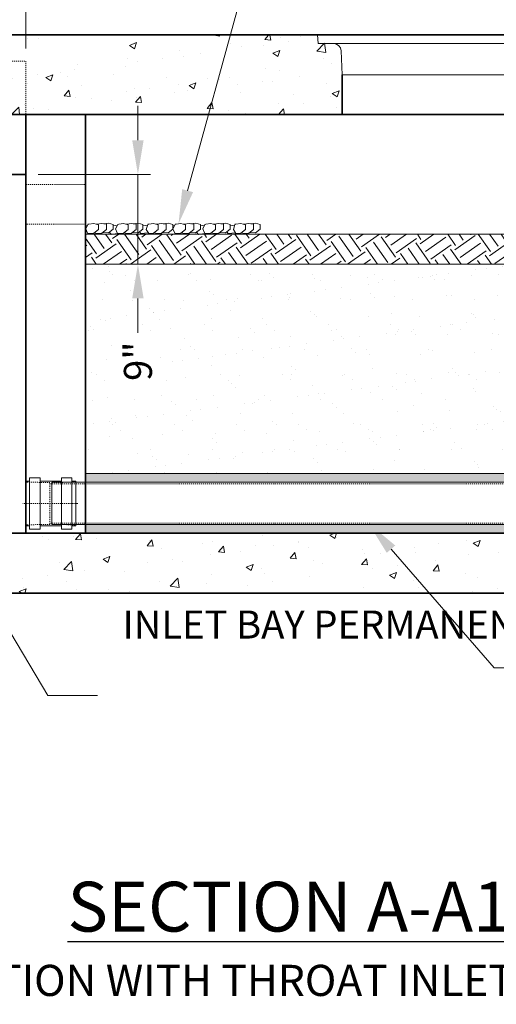
# Model space of a CAD drawing. Units: inches. Extents: x -2954 to 2627, y -170 to 369.
# Drawn here: x 114 to 162, y 216 to 315 of the extents above; entities that cross this region are included whole.
import ezdxf
from ezdxf import colors
from ezdxf.entities.mleader import LeaderData, LeaderLine
from ezdxf.math import Vec2, Vec3

# ---------------------------------------------------------------- set-up
doc = ezdxf.new("R2010")
doc.units = ezdxf.units.IN
doc.header["$LTSCALE"] = 0.5
doc.header["$MEASUREMENT"] = 0
for name, pattern in [('CENTER2', [1.125, 0.75, -0.125, 0.125, -0.125]), ('CHAIN', [0.7087, 0.4724, -0.0591, 0.1181, -0.0591]), ('HIDDEN2', [0.1875, 0.125, -0.0625])]:
    doc.linetypes.add(name, pattern=pattern)
for name, color, linetype, lineweight in [('CES-Hatch', 8, 'Continuous', 9), ('QKT-Access-Mfg Parts', 212, 'Continuous', 18), ('QKT-By Others-CON', 8, 'Continuous', 15), ('QKT-Centerline', 3, 'CENTER2', 15), ('QKT-Coupler', 12, 'Continuous', 18), ('QKT-Dimension', 34, 'Continuous', 18), ('QKT-Hardware', 13, 'Continuous', 20), ('QKT-Hatch', 8, 'Continuous', 9), ('QKT-Internal', 12, 'Continuous', 18), ('QKT-Internal-Fabrication', 12, 'Continuous', 18), ('QKT-Internal-Hidden', 12, 'HIDDEN2', 9), ('QKT-Internal-Hidden-Fabrication', 12, 'HIDDEN2', 9), ('QKT-Structure', 140, 'Continuous', 35), ('QKT-Structure-Hidden', 144, 'HIDDEN2', 18), ('QKT-Text', 52, 'Continuous', 25)]:
    doc.layers.add(name, color=color, linetype=linetype, lineweight=lineweight)
doc.layers.add('QKT-No Plot', color=232, linetype='Continuous', lineweight=9, plot=False)
doc.styles.add('QKT-Text', font='arial.ttf')
doc.dimstyles.new('QKT-Dim Style', dxfattribs={"dimtxt": 0.070312, "dimasz": 0.085938, "dimexe": 0.03125, "dimexo": 0.03125, "dimgap": 0.03125, "dimtad": 0, "dimdec": 4, "dimzin": 3, "dimdsep": 46, "dimlunit": 4, "dimtxsty": 'QKT-Text', "dimcen": -0.0625, "dimclrd": 256, "dimclre": 256, "dimclrt": 52, "dimadec": 0, "dimazin": 1, "dimtfac": 0.75, "dimtdec": 4, "dimtmove": 0, "dimatfit": 3, "dimfxl": 1, "dimtfill": 1, "dimfrac": 1, "dimtolj": 1, "dimtzin": 0, "dimlwd": -1, "dimlwe": -1, "dimarcsym": 0})
pattern_1 = [(50, (3e-14, 377.013), (7.1726, -0.62752), [0.75, -8.25]), (355, (3e-14, 377.013), (-1.38751, 7.52192), [0.6, -6.6]), (100.4514, (0.598, 376.9606), (5.78509, 6.8944), [0.6374, -7.01142]), (46.184, (3e-14, 379.013), (10.6724, -1.6552), [1.125, -12.375]), (96.6356, (0.889, 378.875), (9.3466, 9.7412), [0.9561, -10.51714]), (351.184, (3e-14, 379.013), (9.3466, 9.7412), [0.9, -9.9]), (21, (1, 378.513), (5.96907, -4.02619), [0.75, -8.25]), (326, (1, 378.513), (2.43315, 7.2515), [0.6, -6.6]), (71.4514, (1.4974, 378.1774), (8.40222, 3.22531), [0.6374, -7.01142]), (37.5, (3e-14, 377.013), (0.121599, 3.328939), [0, -6.52, 0, -6.7, 0, -6.625]), (7.5, (3e-14, 377.013), (2.630695, 3.944117), [0, -3.82, 0, -6.37, 0, -2.525]), (327.5, (-2.23, 377.013), (5.338224, -0.22555), [0, -2.5, 0, -7.8, 0, -10.35]), (317.5, (-3.23, 377.013), (5.83186, 1.00105), [0, -3.25, 0, -5.18, 0, -7.35])]

# ---------------------------------------------------------------- blocks, each defined once
blk = doc.blocks.new('*D54')
at = {"layer": 'Defpoints', "color": 0, "transparency": 16777216}
for p in [(0, 0), (80.066, 0)]:
    blk.add_point(p, dxfattribs=at)
at = {"layer": 'QKT-No Plot', "color": 52, "transparency": 16777216, "insert": (79.398, 1.246), "char_height": 0.2, "attachment_point": 5, "style": 'QKT-Text', "bg_fill": 3, "box_fill_scale": 1.25, "bg_fill_color": 256, "bg_fill_true_color": 13158600, "bg_fill_transparency": 0}
blk.add_mtext('\\A1;6\'-8{\\H0.75x;\\S1#16;}"', dxfattribs=at)
at = {"layer": 'Defpoints', "color": 0, "transparency": 16777216}
blk.add_point((80.066, 1.246), dxfattribs=at)
blk = doc.blocks.new('*U22')
at = {"layer": 'QKT-Centerline', "linetype": 'CHAIN', "ltscale": 0.511966}
blk.add_line((-2.7221, 0), (2.8098, 0), dxfattribs=at)
at = {"layer": 'QKT-Internal-Fabrication'}
for p, q in [((-2.505, -2.255), (-2.505, 2.255)), ((-2.505, 2.255), (-2.125, 2.255)), ((-2.125, -2.585), (-2.125, 2.585)), ((-2.125, 2.585), (-1.075, 2.585)), ((-1.075, -2.585), (-1.075, 2.585)), ((-1.075, 2.255), (1.075, 2.255)), ((1.075, -2.585), (1.075, 2.585)), ((1.075, 2.585), (2.125, 2.585)), ((2.125, -2.585), (2.125, 2.585)), ((2.125, 2.255), (2.505, 2.255)), ((2.505, -2.255), (2.505, 2.255)), ((-2.505, -2.255), (-2.125, -2.255)), ((-2.125, -2.585), (-1.075, -2.585)), ((-1.075, -2.255), (1.075, -2.255)), ((1.075, -2.585), (2.125, -2.585)), ((2.125, -2.255), (2.505, -2.255))]:
    blk.add_line(p, q, dxfattribs=at)
at = {"layer": 'QKT-Internal-Hidden-Fabrication', "ltscale": 0.839707}
for p, q in [((-0.105, 2.11), (-2.505, 2.135)), ((0.105, 2.11), (2.505, 2.135)), ((-0.105, -2.11), (-2.505, -2.135)), ((0.105, -2.11), (2.505, -2.135))]:
    blk.add_line(p, q, dxfattribs=at)
at = {"layer": 'QKT-Internal-Hidden-Fabrication', "ltscale": 1.963999}
for p, q in [((-0.105, -2.11), (-0.105, 2.11)), ((0.105, -2.11), (0.105, 2.11))]:
    blk.add_line(p, q, dxfattribs=at)
at = {"layer": 'QKT-Internal-Hidden-Fabrication', "ltscale": 0.073288}
for p, q in [((-0.105, 1.9875), (0.105, 1.9875)), ((-0.105, -1.9875), (0.105, -1.9875))]:
    blk.add_line(p, q, dxfattribs=at)
blk = doc.blocks.new('*D34')
at = {"layer": 'Defpoints', "color": 0, "transparency": 16777216}
for p in [(114.84, 326.545), (84.84, 310.92), (114.84, 310.92)]:
    blk.add_point(p, dxfattribs=at)
at = {"layer": 'QKT-Dimension', "linetype": 'ByBlock', "transparency": 16777216}
for p, q in [((84.84, 312.17), (84.84, 327.795)), ((114.84, 312.17), (114.84, 327.795)), ((88.278, 326.545), (93.226, 326.545)), ((111.403, 326.545), (106.454, 326.545))]:
    blk.add_line(p, q, dxfattribs=at)
at = {"layer": 'QKT-Dimension', "transparency": 16777216}
for points in [[(88.278, 327.118), (88.278, 325.972), (84.84, 326.545)], [(111.403, 327.118), (111.403, 325.972), (114.84, 326.545)]]:
    blk.add_solid(points, dxfattribs=at)
at = {"layer": 'QKT-Dimension', "color": 52, "transparency": 16777216, "char_height": 2.8125, "attachment_point": 5, "style": 'QKT-Text', "bg_fill": 3, "box_fill_scale": 1.25, "bg_fill_color": 256, "bg_fill_true_color": 13158600, "bg_fill_transparency": 0}
for s, insert in [('\\A1;CURB', (99.84, 329.249)), ('\\A1;INLET', (99.84, 323.888))]:
    blk.add_mtext(s, dxfattribs=dict(at, insert=insert))
blk = doc.blocks.new('*D35')
at = {"layer": 'Defpoints', "color": 0, "transparency": 16777216}
for p in [(104.84, 294.545), (111.183, 263.545), (120.84, 263.545)]:
    blk.add_point(p, dxfattribs=at)
at = {"layer": 'QKT-Dimension', "linetype": 'ByBlock', "transparency": 16777216}
for p, q in [((106.09, 294.545), (112.433, 294.545)), ((111.183, 291.107), (111.183, 284.66)), ((111.183, 266.982), (111.183, 273.429)), ((119.59, 263.545), (109.933, 263.545))]:
    blk.add_line(p, q, dxfattribs=at)
at = {"layer": 'QKT-Dimension', "transparency": 16777216}
for points in [[(110.61, 291.107), (111.756, 291.107), (111.183, 294.545)], [(110.61, 266.982), (111.756, 266.982), (111.183, 263.545)]]:
    blk.add_solid(points, dxfattribs=at)
at = {"layer": 'QKT-Dimension', "color": 52, "transparency": 16777216, "insert": (111.183, 279.045), "char_height": 2.8125, "attachment_point": 5, "rotation": 90, "style": 'QKT-Text', "bg_fill": 3, "box_fill_scale": 1.25, "bg_fill_color": 256, "bg_fill_true_color": 13158600, "bg_fill_transparency": 0}
blk.add_mtext('\\A1; 2\'-7" ', dxfattribs=at)
blk = doc.blocks.new('*D38')
at = {"layer": 'Defpoints', "color": 0, "transparency": 16777216}
for p in [(114.84, 299.545), (126.094, 299.545), (120.84, 290.545)]:
    blk.add_point(p, dxfattribs=at)
at = {"layer": 'QKT-Hardware', "linetype": 'ByBlock', "transparency": 16777216}
for p, q in [((126.094, 302.982), (126.094, 306.42)), ((116.09, 299.545), (127.344, 299.545)), ((126.094, 299.545), (126.094, 290.545)), ((122.09, 290.545), (127.344, 290.545)), ((126.094, 287.107), (126.094, 283.67))]:
    blk.add_line(p, q, dxfattribs=at)
at = {"layer": 'QKT-Hardware', "transparency": 16777216}
for points in [[(125.521, 302.982), (126.667, 302.982), (126.094, 299.545)], [(125.521, 287.107), (126.667, 287.107), (126.094, 290.545)]]:
    blk.add_solid(points, dxfattribs=at)
at = {"layer": 'QKT-Hardware', "color": 52, "transparency": 16777216, "insert": (126.094, 280.803), "char_height": 2.8125, "attachment_point": 5, "rotation": 90, "style": 'QKT-Text', "bg_fill": 3, "box_fill_scale": 1.25, "bg_fill_color": 256, "bg_fill_true_color": 13158600, "bg_fill_transparency": 0}
blk.add_mtext('\\A1;9"', dxfattribs=at)
blk = doc.blocks.new('*U50')
at = {"layer": 'QKT-Access-Mfg Parts'}
for p, q in [((19, 0), (-19, 0)), ((-19, 0), (-18.954, -0.875)), ((18.954, -0.875), (-18.954, -0.875)), ((19, 0), (18.954, -0.875)), ((-16.619, -1.586), (-16.532, -4)), ((16.619, -1.586), (16.532, -4)), ((16.532, -4), (-16.532, -4))]:
    blk.add_line(p, q, dxfattribs=at)
for centre, start, end in [((-17.368, -1.625), 3, 90), ((17.368, -1.625), 90, 177)]:
    blk.add_arc(centre, 0.75, start, end, dxfattribs=at)
blk = doc.blocks.new('*U18')
at = {"layer": 'QKT-Internal'}
for p, q in [((80.06557, 2.125), (0, 2.125)), ((0, 2.125), (0, -2.125)), ((80.06557, -2.125), (80.06557, 2.125))]:
    blk.add_line(p, q, dxfattribs=at)
blk.add_lwpolyline([(0, -2.125), (80.06557, -2.125)], dxfattribs=at)
at = {"layer": 'QKT-Internal-Hidden'}
for p, q in [((0, 1.9875), (80.06557, 1.9875)), ((0, -1.9875), (80.06557, -1.9875))]:
    blk.add_line(p, q, dxfattribs=at)
at = {"layer": 'QKT-No Plot'}
dim = blk.add_linear_dim(base=(80.06557, 1.24649), p1=(0, 0), p2=(80.06557, 0), dimstyle='QKT-Dim Style', override={"dimtxt": 0.2, "dimse1": 1, "dimse2": 1, "dimsd1": 1, "dimsd2": 1}, dxfattribs=at)
dim.commit()
dim.dimension.update_dxf_attribs({"geometry": '*D54', "text_midpoint": (79.39845, 1.24649), "dimtype": 160})

msp = doc.modelspace()

# ---------------------------------------------------------------- hatches: boundary and pattern name
at = {"layer": 'CES-Hatch'}
h = msp.add_hatch(dxfattribs=at)
h.set_pattern_fill('GRAVEL', color=256, scale=3)
h.set_pattern_definition([(228.01279, (2.16, 380.0129), (-24, -27), [0.403608, -39.957264]), (184.96974, (1.89, 379.7129), (36, 3), [0.692604, -68.567774]), (132.51045, (1.2, 379.6529), (30, -33), [0.488364, -48.348098]), (267.27369, (0.03, 378.9029), (3, 60), [0.630714, -62.440674]), (292.833654, (3e-14, 378.2729), (-15, 36), [0.618465, -61.22812]), (357.27369, (0.24, 377.7029), (-60, 3), [0.630714, -62.440674]), (37.69424, (0.87, 377.6729), (-39, -30), [0.834087, -82.574546]), (72.25533, (1.53, 378.1829), (21, 66), [0.787464, -77.958964]), (121.429566, (1.77, 378.9329), (-24, 39), [0.63285, -62.65222]), (175.23636, (1.44, 379.4729), (33, -3), [0.722496, -35.402288]), (222.39744, (0.72, 379.5329), (-36, -33), [0.934344, -92.500125]), (138.81407, (3, 378.8729), (-21, 18), [0.318903, -31.571534]), (171.469234, (2.76, 379.0829), (39, -6), [0.60671, -60.064534]), (225, (2.16, 379.173), (-3e-16, -3), [0.424263, -3.818378]), (203.1986, (1.95, 379.5329), (15, 6), [0.228474, -22.618845]), (291.8014, (1.74, 379.4429), (-3, 9), [0.32311, -15.832385]), (30.96376, (1.86, 379.1429), (9, 6), [0.524787, -16.96807]), (161.56505, (2.31, 379.4129), (6, -3), [0.379473, -9.10736]), (16.38954, (3e-14, 379.4429), (30, 9), [0.5316, -52.628535]), (70.34618, (0.51, 379.5929), (-12, -33), [0.445983, -44.152223]), (293.1986, (2.31, 380.0129), (-6, 15), [0.456945, -22.390374]), (343.61046, (2.49, 379.5929), (-30, 9), [0.5316, -52.628535]), (339.44395, (3e-14, 377.5829), (-15, 6), [0.51264, -25.11937]), (294.77514, (0.48, 377.4029), (-15, 33), [0.429534, -42.52393]), (66.8014, (2.34, 377.0129), (6, 15), [0.456945, -22.390374]), (17.354025, (2.52, 377.4329), (-39, -12), [0.502893, -49.78627]), (69.44395, (0.87, 377.0129), (-6, -15), [0.25632, -25.37569]), (101.30993, (2.16, 377.0129), (-3, 12), [0.15297, -15.14409]), (165.96376, (2.13, 377.1629), (9, -3), [0.618465, -11.750852]), (186.009006, (1.53, 377.3129), (30, 3), [0.57315, -56.74177]), (303.69007, (1.86, 378.8729), (-3, 6), [0.432666, -10.383988]), (353.157227, (2.1, 378.5129), (51, -6), [0.755382, -74.782688]), (60.9454, (2.85, 378.4229), (-12, -21), [0.308868, -30.578022]), (90, (3, 378.693), (-3, 3), [0.18, -2.82]), (120.25644, (1.47, 377.4029), (12, -21), [0.416772, -41.26056]), (48.01279, (1.26, 377.7629), (24, 27), [0.807216, -39.553656]), (0, (1.8, 378.363), (3, 3), [0.78, -2.22]), (325.30485, (2.58, 378.3629), (30, -21), [0.474342, -46.959823]), (254.0546, (2.97, 378.0929), (-3, -12), [0.436806, -21.403524]), (207.645975, (2.85, 377.6729), (-57, -30), [0.711195, -70.408423]), (175.42608, (2.22, 377.3429), (-39, 3), [0.752397, -74.48722])])
h.paths.add_polyline_path([(197.58959, 269.54473), (120.84002, 269.54473), (120.84002, 268.65723), (195.11559, 268.65723), (195.11559, 268.78723), (195.49559, 268.78723), (195.49559, 269.09723), (196.54559, 269.09723), (196.54559, 268.78723), (197.58959, 268.78723)], flags=17)
h.paths.add_polyline_path([(204.84002, 269.54473), (202.09959, 269.54473), (202.09959, 268.74123), (201.95047, 268.74123, -0.3984544), (197.63559, 264.42635), (197.63559, 264.27723), (196.54559, 264.27723), (196.54559, 263.96723), (195.49559, 263.96723), (195.49559, 264.27723), (195.11559, 264.27723), (195.11559, 264.40723), (120.84002, 264.40723), (120.84002, 263.54473), (204.84002, 263.54473)])
at = {"layer": 'QKT-Hatch'}
h = msp.add_hatch(dxfattribs=at)
h.set_pattern_fill('AR-CONC', color=256)
h.set_pattern_definition(pattern_1)
h.paths.add_polyline_path([(84.84002, 306.04473), (78.84002, 306.04473), (78.84002, 257.54473), (210.84002, 257.54473), (210.84002, 306.04473), (204.84002, 306.04473), (204.84002, 263.54473), (84.84002, 263.54473)])
h = msp.add_hatch(dxfattribs=at)
h.set_pattern_fill('EARTH', color=256, scale=10, angle=35)
h.set_pattern_definition([(35, (24, 339.3733), (0.61394, 3.48182), [2.5, -2.5]), (35, (23.4623, 340.1412), (0.61394, 3.48182), [2.5, -2.5]), (35, (22.9245, 340.9092), (0.61394, 3.48182), [2.5, -2.5]), (125, (23.0013, 341.3444), (-3.48182, 0.61394), [2.5, -2.5]), (125, (23.7692, 341.882), (-3.48182, 0.61394), [2.5, -2.5]), (125, (24.5372, 342.4199), (-3.48182, 0.61394), [2.5, -2.5])])
h.paths.add_polyline_path([(120.84002, 293.54473), (120.84002, 290.54473), (197.71959, 290.54473), (197.71959, 293.54473)])
h.paths.add_polyline_path([(204.84002, 293.54473), (201.96959, 293.54473), (201.96959, 290.54473), (204.84002, 290.54473)])
h = msp.add_hatch(dxfattribs=at)
h.set_pattern_fill('AR-SAND', color=256, scale=2)
h.set_pattern_definition([(37.5, (24, 339.3733), (-0.125987, 3.85365), [0, -3.04, 0, -3.4, 0, -3.25]), (7.5, (24, 339.3733), (3.53955, 5.64429), [0, -1.64, 0, -2.74, 0, -1.05]), (327.5, (21.54, 339.3733), (6.228284, 0.01132), [0, -1, 0, -3.6, 0, -4.7]), (317.5, (21.54, 339.373), (6.01225, 1.75535), [0, -0.5, 0, -2.36, 0, -2.7])])
h.paths.add_polyline_path([(120.84002, 290.54473), (120.84002, 269.54473), (197.58959, 269.54473), (197.58959, 269.83123), (197.27959, 269.83123), (197.27959, 270.88123), (197.58959, 270.88123), (197.58959, 271.26123), (197.67278, 290.54473)])
h.paths.add_polyline_path([(204.84002, 290.54473), (201.96959, 290.54473), (201.96959, 271.26123), (202.09959, 271.26123), (202.09959, 270.88123), (202.40959, 270.88123), (202.40959, 269.83123), (202.09959, 269.83123), (202.09959, 269.54473), (204.84002, 269.54473)])

# ---------------------------------------------------------------- linework, layer by layer
at = {"layer": 'QKT-By Others-CON'}
for p, q in [((124.02306, 293.68192), (123.8447, 294.0981)), ((132.77826, 293.68192), (132.5999, 294.0981))]:
    msp.add_line(p, q, dxfattribs=at)
for points in [[(120.99637, 294.37707), (120.84792, 294.41418)], [(120.85597, 294.09721), (121.0776, 294.539)], [(121.0787, 294.53915), (121.17351, 294.56878), (121.6579, 294.63461), (122.12673, 294.47406), (122.12673, 294.00878), (121.65462, 293.65163), (121.17351, 293.6167), (121.04551, 293.65435)], [(121.91446, 294.54675), (121.98495, 294.56878), (122.46934, 294.63461), (122.93816, 294.54876), (122.93816, 294.00878), (122.46606, 293.65163), (121.98495, 293.6167), (121.71385, 293.69643)], [(122.56357, 293.7254), (123.13164, 293.68728), (123.60374, 294.04443), (123.60374, 294.50971), (123.13491, 294.67027), (122.65053, 294.60444), (122.64447, 294.60254)], [(123.83915, 294.41111), (123.60374, 294.38633)], [(123.98547, 294.37707), (123.83702, 294.41418)], [(123.84508, 294.09721), (124.06659, 294.53877), (124.16262, 294.56878), (124.647, 294.63461), (125.11583, 294.47406), (125.11583, 294.00878), (124.64373, 293.65163), (124.16262, 293.6167), (124.03461, 293.65435)], [(124.90356, 294.54675), (124.97405, 294.56878), (125.45844, 294.63461), (125.92727, 294.54876), (125.92727, 294.00878), (125.45516, 293.65163), (124.97405, 293.6167), (124.70295, 293.69643)], [(125.55267, 293.7254), (126.12074, 293.68728), (126.59285, 294.04443), (126.59285, 294.50971), (126.12402, 294.67027), (125.63963, 294.60444), (125.63357, 294.60254)], [(126.85005, 294.41111), (126.61464, 294.38633)], [(126.99637, 294.37707), (126.84792, 294.41418)], [(127.0787, 294.53915), (127.17351, 294.56878), (127.6579, 294.63461), (128.12673, 294.47406), (128.12673, 294.00878), (127.65462, 293.65163), (127.17351, 293.6167), (126.92279, 294.01691), (127.0776, 294.539)], [(127.91446, 294.54675), (127.98495, 294.56878), (128.46934, 294.63461), (128.93816, 294.54876), (128.93816, 294.00878), (128.46606, 293.65163), (127.98495, 293.6167), (127.71385, 293.69643)], [(128.56357, 293.7254), (129.13164, 293.68728), (129.60374, 294.04443), (129.60374, 294.50971), (129.13491, 294.67027), (128.65053, 294.60444), (128.64447, 294.60254)], [(129.75157, 294.37707), (129.60312, 294.41418)], [(129.61117, 294.09721), (129.8328, 294.539)], [(129.8339, 294.53915), (129.92871, 294.56878), (130.4131, 294.63461), (130.88193, 294.47406), (130.88193, 294.00878), (130.40983, 293.65163), (129.92871, 293.6167), (129.80071, 293.65435)], [(130.66966, 294.54675), (130.74015, 294.56878), (131.22454, 294.63461), (131.69336, 294.54876), (131.69336, 294.00878), (131.22126, 293.65163), (130.74015, 293.6167), (130.46905, 293.69643)], [(131.31877, 293.7254), (131.88684, 293.68728), (132.35894, 294.04443), (132.35894, 294.50971), (131.89012, 294.67027), (131.40573, 294.60444), (131.39967, 294.60254)], [(132.59435, 294.41111), (132.35894, 294.38633)], [(132.74067, 294.37707), (132.59222, 294.41418)], [(132.60028, 294.09721), (132.82179, 294.53877), (132.91782, 294.56878), (133.40221, 294.63461), (133.87103, 294.47406), (133.87103, 294.00878), (133.39893, 293.65163), (132.91782, 293.6167), (132.78981, 293.65435)], [(133.65876, 294.54675), (133.72925, 294.56878), (134.21364, 294.63461), (134.68247, 294.54876), (134.68247, 294.00878), (134.21036, 293.65163), (133.72925, 293.6167), (133.45815, 293.69643)], [(134.30787, 293.7254), (134.87594, 293.68728), (135.34805, 294.04443), (135.34805, 294.50971), (134.87922, 294.67027), (134.39483, 294.60444), (134.38877, 294.60254)], [(135.60525, 294.41111), (135.36984, 294.38633)], [(135.75157, 294.37707), (135.60312, 294.41418)], [(135.8339, 294.53915), (135.92871, 294.56878), (136.4131, 294.63461), (136.88193, 294.47406), (136.88193, 294.00878), (136.40983, 293.65163), (135.92871, 293.6167), (135.67799, 294.01691), (135.8328, 294.539)], [(136.66966, 294.54675), (136.74015, 294.56878), (137.22454, 294.63461), (137.69336, 294.54876), (137.69336, 294.00878), (137.22126, 293.65163), (136.74015, 293.6167), (136.46905, 293.69643)], [(137.31877, 293.7254), (137.88684, 293.68728), (138.35894, 294.04443), (138.35894, 294.50971), (137.89012, 294.67027), (137.40573, 294.60444), (137.39967, 294.60254)], [(120.85559, 294.0981), (121.04493, 293.65632)], [(124.02308, 293.62408), (123.41553, 293.53203), (123.23431, 293.76496)], [(127.13727, 293.67456), (126.39058, 293.60963), (126.26898, 293.78294)], [(129.61079, 294.0981), (129.80013, 293.65632)], [(132.77828, 293.62408), (132.17073, 293.53203), (131.98951, 293.76496)], [(135.89247, 293.67456), (135.14578, 293.60963), (135.02418, 293.78294)]]:
    msp.add_lwpolyline(points, dxfattribs=at)
at = {"layer": 'QKT-Hatch'}
for p, q in [((120.84002, 293.54473), (204.84002, 293.54473)), ((120.84002, 290.54473), (204.84002, 290.54473)), ((120.84002, 269.54473), (204.84002, 269.54473))]:
    msp.add_line(p, q, dxfattribs=at)
at = {"layer": 'QKT-Structure'}
for p, q in [((78.84002, 313.54473), (210.84002, 313.54473)), ((146.58963, 309.54472), (146.58963, 305.54471)), ((85.84002, 305.54473), (203.84002, 305.54473)), ((114.84002, 305.54473), (114.84002, 263.54473)), ((120.84002, 305.54473), (120.84002, 263.54473)), ((84.84002, 299.54473), (114.84002, 299.54473)), ((84.84002, 263.54473), (204.84002, 263.54473)), ((78.84002, 257.54473), (210.84002, 257.54473))]:
    msp.add_line(p, q, dxfattribs=at)
at = {"layer": 'QKT-Structure-Hidden'}
for p, q in [((114.84002, 298.54473), (120.84002, 298.54473)), ((120.84002, 294.54473), (114.84002, 294.54473))]:
    msp.add_line(p, q, dxfattribs=at)
msp.add_lwpolyline([(84.84002, 306.04473), (84.84002, 310.91973), (114.84002, 310.91973), (114.84002, 305.54473)], dxfattribs=at)

# ---------------------------------------------------------------- block references
msp.add_blockref('*U50', (163.12163, 313.54473))

# ---------------------------------------------------------------- texts
at = {"layer": 'QKT-Text', "insert": (141.27062, 228.58146), "char_height": 5, "width": 161.8690118, "attachment_point": 2, "style": 'QKT-Text'}
msp.add_mtext('{\\fArial|b1|i0|c0|p34;\\LSECTION A-A1\\P\\fArial|b0|i0|c0|p34;\\H0.625x;\\l(SHALLOW CONFIGURATION WITH THROAT INLET AND/OR PIPE INLET "-ST")}', dxfattribs=at)

# ---------------------------------------------------------------- leaders
at = {"layer": 'QKT-Dimension'}
ml = msp.add_multileader_mtext('Standard', dxfattribs=at)
ml.set_content('ENERGY DISSIPATION ROCKS', color=52, style='QKT-Text')
ml.set_leader_properties(color=256, linetype='ByLayer', lineweight=-1)
ml.build(insert=Vec2(0, 0))
ml.multileader.update_dxf_attribs({"text_left_attachment_type": 2, "text_right_attachment_type": 2, "dogleg_length": 0.125, "arrow_head_size": 3.4375, "scale": 40})
ctx = ml.context
ctx.base_point, ctx.scale, ctx.char_height, ctx.arrow_head_size, ctx.landing_gap_size, ctx.plane_origin = Vec3(145.72845, 332.98196), 40, 2.8125, 3.4375, 2.5, Vec3(19.75312, 296.59842)
ctx.left_attachment, ctx.right_attachment = 2, 2
notes = []
notes.append((ctx, [(0, (1, 1, 0), (140.72845, 332.98196), (1, 0), 5, [(0, [(130.17091, 294.6017)], 0, [])])]))
ctx.mtext.insert, ctx.mtext.width, ctx.mtext.flow_direction = Vec3(148.22845, 339.17355), 38.4785056, 5
for ctx, leaders in notes:
    for number, flags, end, landing, length, lines in leaders:
        leader = LeaderData()
        leader.index, (leader.has_last_leader_line, leader.has_dogleg_vector, leader.attachment_direction) = number, flags
        leader.last_leader_point, leader.dogleg_vector, leader.dogleg_length = Vec3(end), Vec3(landing), length
        for number, points, colour, breaks in lines:
            line = LeaderLine()
            line.index, line.vertices, line.color, line.breaks = number, Vec3.list(points), colors.encode_raw_color(colour), breaks
            leader.lines.append(line)
        ctx.leaders.append(leader)

# ---------------------------------------------------------------- next in the draw order: block references
at = {"layer": 'QKT-Coupler'}
msp.add_blockref('*U18', (117.45002, 266.53223), dxfattribs=at)

# ---------------------------------------------------------------- next in the draw order: dimensions: what is measured, and where the dimension line sits
at = {"layer": 'QKT-Dimension'}
dim = msp.add_linear_dim(base=(114.84002, 326.54473), p1=(84.84002, 310.91973), p2=(114.84002, 310.91973), text='CURB\\XINLET', dimstyle='QKT-Dim Style', override={"dimarcsym": 1}, dxfattribs=at)
dim.commit()
dim.dimension.update_dxf_attribs({"geometry": '*D34', "text_midpoint": (99.84002, 326.54473), "dimtype": 160})

# ---------------------------------------------------------------- next in the draw order: hatches: boundary and pattern name
at = {"layer": 'QKT-Hatch'}
h = msp.add_hatch(dxfattribs=at)
h.set_pattern_fill('AR-CONC', color=256)
h.set_pattern_definition(pattern_1)
edge = h.paths.add_edge_path()
edge.add_line((146.50241, 311.95898), (144.12163, 313.54473))
edge.add_line((144.12163, 313.54473), (104.11567, 313.41973))
edge.add_arc((103.61567, 313.41973), 0.5, -55.4012089, 0, ccw=False)
edge.add_line((103.89959, 313.00815), (101.76035, 310.91973))
edge.add_line((101.76035, 310.91973), (101.70942, 309.54473))
edge.add_line((101.70942, 309.54473), (88.89692, 309.54473))
edge.add_line((88.89692, 309.54473), (88.846, 310.91973))
edge.add_line((88.846, 310.91973), (86.69748, 313.01472))
edge.add_arc((86.99067, 313.41973), 0.5, 180, 234.0986412, ccw=False)
edge.add_line((86.49067, 313.41973), (86.49067, 313.54473))
edge.add_line((86.49067, 313.54473), (78.84002, 313.54473))
edge.add_line((78.84002, 313.54473), (78.84002, 306.04473))
edge.add_line((78.84002, 306.04473), (85.84002, 306.04473))
edge.add_line((85.84002, 306.04473), (85.84002, 305.54473))
edge.add_line((85.84002, 305.54473), (146.58963, 305.54471))
edge.add_line((146.58963, 305.54471), (146.50241, 311.95898))
h.paths.add_polyline_path([(210.84002, 313.54473), (204.02789, 313.54473), (204.02789, 312.04477), (203.40289, 312.04477), (203.27943, 305.54499), (203.84002, 305.54473), (203.84002, 306.04473), (210.84002, 306.04473)])
h.paths.add_polyline_path([(195.15573, 312.04477), (194.52944, 312.04477), (194.52944, 313.54473), (179.65363, 313.54473), (179.65363, 305.54463), (195.30486, 305.54499)])

# ---------------------------------------------------------------- next in the draw order: block references
at = {"lineweight": 35, "xscale": -1}
msp.add_blockref('*U22', (117.34502, 266.53223), dxfattribs=at)

# ---------------------------------------------------------------- next in the draw order: leaders
at = {"layer": 'QKT-Dimension'}
ml = msp.add_multileader_mtext('Standard', dxfattribs=at)
ml.set_content('UNDERDRAIN FLOWKIT', color=52, style='QKT-Text')
ml.set_leader_properties(color=256, linetype='ByLayer', lineweight=-1)
ml.build(insert=Vec2(0, 0))
ml.multileader.update_dxf_attribs({"text_left_attachment_type": 2, "text_right_attachment_type": 2, "dogleg_length": 0.125, "arrow_head_size": 3.4375, "scale": 40})
ctx = ml.context
ctx.base_point, ctx.scale, ctx.char_height, ctx.arrow_head_size, ctx.landing_gap_size, ctx.plane_origin = Vec3(166.84007, 250.0306), 40, 2.8125, 3.4375, 2.5, Vec3(154.37253, 239.75062)
ctx.left_attachment, ctx.right_attachment = 2, 2
notes = []
notes.append((ctx, [(1, (1, 1, 0), (161.84007, 250.0306), (1, 0), 5, [(0, [(149.23719, 264.54473)], 0, [])])]))
ctx.mtext.insert, ctx.mtext.width, ctx.mtext.flow_direction = Vec3(169.34007, 253.82952), 25.9008228, 5
for ctx, leaders in notes:
    for number, flags, end, landing, length, lines in leaders:
        leader = LeaderData()
        leader.index, (leader.has_last_leader_line, leader.has_dogleg_vector, leader.attachment_direction) = number, flags
        leader.last_leader_point, leader.dogleg_vector, leader.dogleg_length = Vec3(end), Vec3(landing), length
        for number, points, colour, breaks in lines:
            line = LeaderLine()
            line.index, line.vertices, line.color, line.breaks = number, Vec3.list(points), colors.encode_raw_color(colour), breaks
            leader.lines.append(line)
        ctx.leaders.append(leader)

# ---------------------------------------------------------------- next in the draw order: dimensions: what is measured, and where the dimension line sits
dim = msp.add_linear_dim(base=(111.18299, 263.54473), p1=(104.84002, 294.54473), p2=(120.84002, 263.54473), angle=90, text=' <> ', dimstyle='QKT-Dim Style', override={"dimarcsym": 1}, dxfattribs=at)
dim.commit()
dim.dimension.update_dxf_attribs({"geometry": '*D35', "text_midpoint": (111.18299, 279.04473), "dimtype": 160})

# ---------------------------------------------------------------- next in the draw order: leaders
ml = msp.add_multileader_mtext('Standard', dxfattribs=at)
ml.set_content('INLET BAY PERMANENT SETTLING POOL ELEV.', color=52, style='QKT-Text')
ml.set_leader_properties(color=256, linetype='ByLayer', lineweight=-1)
ml.build(insert=Vec2(0, 0))
ml.multileader.update_dxf_attribs({"text_left_attachment_type": 2, "text_right_attachment_type": 2, "dogleg_length": 0.125, "arrow_head_size": 3.4375, "scale": 40})
ctx = ml.context
ctx.base_point, ctx.scale, ctx.char_height, ctx.arrow_head_size, ctx.landing_gap_size, ctx.plane_origin = Vec3(122.04438, 247.28379), 40, 2.8125, 3.4375, 2.5, Vec3(23.81332, 259.56522)
ctx.left_attachment, ctx.right_attachment = 2, 2
notes = []
notes.append((ctx, [(0, (1, 1, 0), (117.04438, 247.28379), (1, 0), 5, [(0, [(88.89179, 294.54473)], 0, [])])]))
ctx.mtext.insert, ctx.mtext.width, ctx.mtext.defined_height, ctx.mtext.flow_direction = Vec3(124.54438, 255.79419), 29.2730827, 9.09155, 5
for ctx, leaders in notes:
    for number, flags, end, landing, length, lines in leaders:
        leader = LeaderData()
        leader.index, (leader.has_last_leader_line, leader.has_dogleg_vector, leader.attachment_direction) = number, flags
        leader.last_leader_point, leader.dogleg_vector, leader.dogleg_length = Vec3(end), Vec3(landing), length
        for number, points, colour, breaks in lines:
            line = LeaderLine()
            line.index, line.vertices, line.color, line.breaks = number, Vec3.list(points), colors.encode_raw_color(colour), breaks
            leader.lines.append(line)
        ctx.leaders.append(leader)

# ---------------------------------------------------------------- next in the draw order: dimensions: what is measured, and where the dimension line sits
at = {"layer": 'QKT-Hardware'}
dim = msp.add_linear_dim(base=(126.094, 299.54473), p1=(120.84002, 290.54473), p2=(114.84002, 299.54473), angle=90, dimstyle='QKT-Dim Style', override={"dimarcsym": 1}, dxfattribs=at)
dim.commit()
dim.dimension.update_dxf_attribs({"geometry": '*D38', "text_midpoint": (126.094, 280.8034), "dimtype": 160})

doc.saveas('drawing.dxf')
